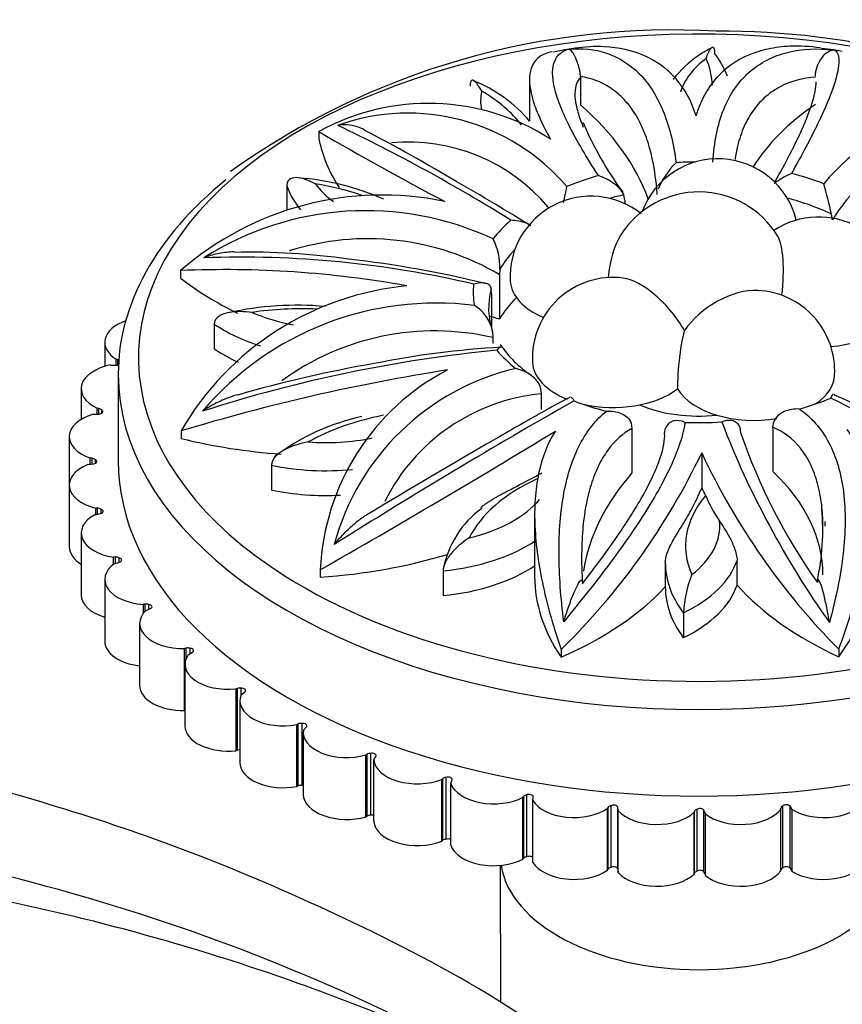
# Model space of a CAD drawing. Units: millimetres. Extents: x 0 to 1254, y 0 to 1147.
# Drawn here: x 311 to 328, y 304 to 324 of the extents above; entities that cross this region are included whole.
import ezdxf
from ezdxf import colors
from ezdxf.entities.mleader import LeaderData, LeaderLine
from ezdxf.math import Vec2, Vec3

# ---------------------------------------------------------------- set-up
doc = ezdxf.new("R2010")
doc.units = ezdxf.units.MM
doc.layers.add('DV7_Défaut', color=7, linetype='Continuous')
doc.layers.add('Défaut', color=7, linetype='Continuous')

# ---------------------------------------------------------------- blocks, each defined once
blk = doc.blocks.new('_DOT')
at = {"color": 0}
blk.add_line((0, 0), (-1, 0), dxfattribs=at)
at = {"color": 0, "const_width": 0.333}
blk.add_lwpolyline([(-0.1665, 0, 1), (0.1665, 0, 1)], format="xyb", close=True, dxfattribs=at)
blk = doc.blocks.new('SE6')
at = {"layer": 'DV7_Défaut', "color": 7, "linetype": 'Continuous'}
for p, q in [((322.105, 323.146), (321.88, 323.101)), ((327.597, 323.112), (327.43, 323.146)), ((322.414, 322.621), (322.415, 322.602)), ((322.415, 322.602), (322.415, 322.06)), ((321.405, 322.493), (321.405, 321.736)), ((317.234, 321.528), (317.234, 321.379)), ((316.6, 320.465), (316.6, 319.975)), ((323.294, 320.174), (323.276, 320.276)), ((323.294, 320.174), (323.294, 320.102)), ((327.403, 319.782), (327.388, 319.895)), ((314.493, 318.776), (314.493, 318.626)), ((320.817, 318.804), (320.812, 318.694)), ((320.812, 318.694), (320.812, 317.815)), ((320.651, 318.316), (320.648, 318.41)), ((320.651, 318.316), (320.651, 317.637)), ((315.16, 317.718), (315.16, 317.228)), ((320.674, 317.562), (320.678, 317.451)), ((312.994, 317.357), (312.994, 316.878)), ((320.678, 317.451), (320.678, 317.334)), ((313.109, 316.906), (313.231, 316.903)), ((313.222, 316.903), (313.222, 317.021)), ((313.254, 317.012), (313.222, 317.021)), ((313.254, 316.904), (313.254, 317.012)), ((313.26, 316.723), (313.26, 315.008)), ((312.526, 316.437), (312.526, 315.829)), ((321.626, 316.445), (321.638, 316.337)), ((321.638, 316.337), (321.638, 316.026)), ((327.417, 316.327), (327.403, 316.32)), ((312.76, 315.93), (312.882, 315.936)), ((312.843, 315.934), (312.843, 316.052)), ((312.877, 316.046), (312.843, 316.052)), ((312.877, 315.936), (312.877, 316.046)), ((312.928, 316.016), (312.928, 315.948)), ((323.418, 315.753), (323.434, 315.648)), ((326.227, 315.673), (326.245, 315.782)), ((314.503, 315.6), (314.503, 315.451)), ((323.434, 315.648), (323.434, 314.77)), ((324.081, 315.551), (324.1, 315.655)), ((325.569, 315.67), (325.586, 315.571)), ((326.227, 315.673), (326.227, 314.799)), ((312.29, 315.488), (312.29, 314.529)), ((324.815, 315.167), (324.815, 314.465)), ((312.655, 314.934), (312.774, 314.951)), ((312.707, 314.942), (312.707, 315.063)), ((312.743, 315.059), (312.707, 315.063)), ((312.743, 314.946), (312.743, 315.059)), ((312.8, 315.034), (312.8, 314.957)), ((316.292, 314.922), (316.292, 314.432)), ((312.29, 314.529), (312.29, 313.304)), ((312.796, 313.941), (312.91, 313.966)), ((312.816, 313.945), (312.816, 314.072)), ((312.852, 314.071), (312.816, 314.072)), ((312.852, 313.953), (312.852, 314.071)), ((312.916, 314.051), (312.916, 313.968)), ((321.507, 313.903), (321.507, 312.721)), ((327.26, 313.718), (327.26, 313.806)), ((312.526, 313.58), (312.526, 312.355)), ((313.205, 313.102), (313.169, 313.1)), ((313.169, 312.959), (313.169, 313.1)), ((313.181, 312.968), (313.288, 313.003)), ((313.205, 312.976), (313.205, 313.102)), ((313.272, 313.088), (313.272, 312.998)), ((324.095, 313.005), (324.095, 312.515)), ((325.516, 312.548), (325.516, 313.037)), ((317.262, 312.854), (317.262, 312.704)), ((319.693, 312.828), (319.693, 312.338)), ((312.994, 312.659), (312.994, 311.435)), ((313.792, 312.172), (313.757, 312.167)), ((313.757, 311.987), (313.757, 312.167)), ((313.792, 312.028), (313.792, 312.172)), ((313.802, 312.038), (313.899, 312.081)), ((313.862, 312.163), (313.862, 312.065)), ((324.452, 311.997), (324.452, 311.507)), ((313.684, 311.787), (313.684, 310.562)), ((314.603, 311.3), (314.57, 311.292)), ((314.57, 310.067), (314.57, 311.292)), ((314.603, 311.089), (314.603, 311.3)), ((314.646, 311.168), (314.731, 311.218)), ((314.675, 311.297), (314.675, 311.185)), ((322.03, 311.271), (322.03, 311.122)), ((327.529, 311.277), (327.529, 311.128)), ((314.582, 310.98), (314.582, 309.756)), ((315.621, 310.503), (315.59, 310.492)), ((315.59, 310.492), (315.59, 309.267)), ((315.621, 309.278), (315.621, 310.503)), ((315.692, 310.368), (315.692, 310.506)), ((315.695, 310.376), (315.767, 310.433)), ((315.67, 310.256), (315.67, 309.031)), ((314.57, 310.067), (314.582, 310.07)), ((316.824, 309.798), (316.796, 309.785)), ((316.796, 308.56), (316.796, 309.785)), ((316.824, 308.573), (316.824, 309.798)), ((316.894, 309.807), (316.894, 308.582)), ((316.93, 309.678), (316.986, 309.741)), ((316.925, 309.628), (316.925, 308.403)), ((315.59, 309.267), (315.621, 309.278)), ((318.189, 309.199), (318.165, 309.183)), ((318.165, 307.959), (318.165, 309.183)), ((318.189, 307.974), (318.189, 309.199)), ((318.257, 309.213), (318.257, 307.988)), ((318.323, 309.089), (318.364, 309.155)), ((318.323, 307.864), (318.323, 309.089)), ((319.688, 308.718), (319.668, 308.701)), ((319.668, 307.476), (319.668, 308.701)), ((319.688, 307.493), (319.688, 308.718)), ((319.751, 308.738), (319.751, 307.513)), ((319.848, 308.62), (319.872, 308.689)), ((316.796, 308.56), (316.824, 308.573)), ((319.848, 307.396), (319.848, 308.62)), ((321.29, 308.365), (321.274, 308.347)), ((321.274, 307.122), (321.274, 308.347)), ((321.29, 307.14), (321.29, 308.365)), ((321.348, 308.39), (321.348, 307.165)), ((321.472, 308.282), (321.479, 308.352)), ((321.472, 307.057), (321.472, 308.282)), ((322.963, 308.148), (322.952, 308.128)), ((322.952, 306.903), (322.952, 308.128)), ((322.963, 306.923), (322.963, 308.148)), ((323.014, 308.177), (323.014, 306.952)), ((323.153, 306.925), (323.153, 308.15)), ((323.164, 308.08), (323.153, 308.15)), ((324.716, 308.103), (324.716, 306.878)), ((326.384, 308.133), (326.383, 308.113)), ((326.383, 306.888), (326.383, 308.113)), ((326.384, 306.909), (326.384, 308.133)), ((326.418, 308.17), (326.418, 306.945)), ((326.565, 306.942), (326.565, 308.167)), ((326.61, 308.101), (326.565, 308.167)), ((326.61, 306.876), (326.61, 308.101)), ((318.165, 307.959), (318.189, 307.974)), ((323.164, 306.855), (323.164, 308.08)), ((324.673, 308.07), (324.666, 308.049)), ((324.666, 306.825), (324.666, 308.049)), ((324.673, 306.845), (324.673, 308.07)), ((324.86, 306.863), (324.86, 308.088)), ((324.888, 308.019), (324.86, 308.088)), ((324.888, 306.795), (324.888, 308.019)), ((319.668, 307.476), (319.688, 307.493)), ((321.274, 307.122), (321.29, 307.14)), ((320.826, 306.997), (320.83, 304.292)), ((322.952, 306.903), (322.963, 306.923)), ((323.153, 306.925), (323.164, 306.855)), ((326.565, 306.942), (326.61, 306.876)), ((324.666, 306.825), (324.673, 306.845)), ((324.86, 306.863), (324.888, 306.795)), ((326.383, 306.888), (326.384, 306.909))]:
    blk.add_line(p, q, dxfattribs=at)
for centre, radius, start, end in [((324.234, 308.484), 15.058, 86.684, 125.5211), ((325.189, 307.4), 16.116, 61.7812, 90.2964), ((322.318, 322.279), 0.893, 92.1787, 103.8199), ((327.095, 321.328), 1.849, 79.571, 87.2075), ((319.288, 319.966), 2.759, 39.8333, 68.5403), ((319.403, 317.597), 4.49, 57.4006, 118.8872), ((330.34, 317.938), 4.026, 65.928, 140.5391), ((318.997, 317.759), 4.135, 40.408, 109.6682), ((302.826, 290.602), 34.389, 58.0258, 64.5465), ((301.825, 290.203), 35.343, 59.1154, 62.5228), ((328.695, 324.356), 6.77, 203.0444, 216.5042), ((348.596, 375.129), 62.102, 239.66803, 242.29698), ((330.244, 318.061), 3.321, 83.3119, 148.7871), ((318.994, 317.683), 3.64, 40.161, 95.1002), ((325.136, 319.39), 1.6, 13.9282, 159.6493), ((325.356, 319.818), 1.515, 133.7274, 157.9211), ((316.467, 315.564), 5.06, 66.0672, 85.9389), ((294.232, 275.635), 51.752, 58.2942, 60.1809), ((288.77, 327.271), 34.068, 347.8891, 348.4316), ((300.29, 313.169), 27.92, 13.9392, 15.2147), ((318.49, 314.19), 6.083, 78.2793, 131.0754), ((322.621, 318.65), 1.6, 51.3844, 182.8417), ((324.76, 318.502), 1.831, 31.4354, 147.5925), ((318.161, 313.993), 5.97, 65.002, 122.4976), ((327.132, 318.238), 1.6, 357.1583, 123.589), ((318.203, 314.277), 5.13, 59.4282, 107.6834), ((319.617, 318.851), 1.201, 357.7836, 27.4209), ((315.711, 299.129), 19.913, 76.6775, 92.1803), ((315.889, 305.484), 13.656, 81.8605, 91.3719), ((315.409, 297.576), 21.562, 76.2049, 83.573), ((315.369, 298.372), 20.423, 79.8195, 92.4577), ((323.062, 317.041), 1.6, 82.7891, 182.8417), ((319.521, 312.705), 5.793, 95.3738, 150.0119), ((325.85, 316.786), 1.6, 357.1583, 87.294), ((319.556, 312.065), 6.068, 82.8262, 139.6916), ((316.806, 311.758), 6.332, 84.9631, 102.422), ((319.91, 317.421), 0.778, 10.4775, 58.7091), ((319.528, 312.437), 5.144, 77.0845, 126.0843), ((321.857, 299.471), 17.817, 93.2403, 101.4241), ((322.683, 318.573), 2.244, 214.1203, 236.4208), ((323.404, 289.748), 27.577, 95.5054, 107.8981), ((322.569, 292.409), 24.89, 99.8092, 106.189), ((325.904, 277.913), 39.374, 98.9464, 106.8305), ((321.956, 312.643), 4.699, 117.5771, 177.4273), ((322.242, 312.095), 4.869, 103.1402, 165.042), ((322.012, 312.476), 3.879, 95.5369, 153.5581), ((322.396, 304.639), 12.718, 57.0223, 66.6003), ((380.621, 213.373), 118.217, 119.56667, 122.25048), ((327.175, 306.373), 11.07, 116.7738, 119.4171), ((315.471, 292.897), 26.214, 51.1505, 62.9937), ((350.187, 265.123), 58.304, 119.20527, 120.33949), ((319, 311.598), 4.382, 102.0215, 127.1769), ((342.118, 322.298), 18.119, 201.0879, 215.3836), ((228.083, 469.461), 180.219, 299.65896, 301.37706), ((336.519, 319.289), 11.548, 198.7825, 215.3992), ((393.626, 188.77), 146.147, 119.91679, 121.07985), ((312.483, 321.042), 13.66, 314.3332, 334.5239), ((337.482, 321.112), 13.993, 205.1452, 224.6584), ((324.442, 314.165), 0.478, 19.1163, 38.7542), ((321.613, 312.488), 1.955, 126.1649, 168.9074), ((322.73, 313.62), 4.483, 347.1768, 5.6412), ((327.05, 311.827), 2.603, 159.0834, 176.2567)]:
    blk.add_arc(centre, radius, start, end, dxfattribs=at)
for centre, major_axis, ratio, start_param, end_param in [((324.76, 317.05), (11.1, 0), 0.57735, 0, 3.884639), ((327.075, 322.024), (2.727, 0), 0.57735, 2.492166, 2.959597), ((321.06, 322.411), (-3.966, 0), 0.57735, 3.153809, 3.390805), ((321.06, 322.085), (-4.366, 0), 0.57735, 3.358212, 3.548525), ((323.164, 322.135), (2.727, 0), 0.57735, 3.015765, 3.251243), ((317.619, 320.734), (3.966, 0), 0.57735, 0.415496, 0.772811), ((314.603, 319.097), (9.347, 0), 0.57735, 0.205139, 0.581214), ((332.301, 319.502), (6.863, 0), 0.57735, 2.437886, 2.799875), ((324.422, 321.871), (-7.238, 0), 0.57735, 0.118056, 0.354007), ((324.76, 318.346), (-4.47, 0), 0.57735, 4.728477, 4.813666), ((324.76, 316.723), (-11.5, 0), 0.57735, 5.664378, 6.283185), ((324.76, 318.346), (-4.47, 0), 0.57735, -1.109491, -0.945921), ((324.76, 318.346), (4.47, 0), 0.57735, 0.984905, 1.148474), ((324.76, 316.723), (-11.5, 0), 0.57735, 0, 3.758914), ((319.681, 320.776), (-3.127, 0), 0.57735, 0.172813, 0.455347), ((316.092, 318.288), (3.966, 0), 0.57735, 1.043299, 1.29641), ((319.681, 321.102), (-2.727, 0), 0.57735, 0.397771, 0.65625), ((324.76, 318.029), (-4.165, 0), 0.57735, -1.206331, -1.132561), ((324.76, 318.029), (4.165, 0), 0.57735, 0.888064, 1.137526), ((324.76, 318.346), (-4.47, 0), 0.57735, -0.585892, -0.422322), ((323.552, 318.586), (-0.082, -1.181), 0.497616, 3.884579, 4.702862), ((326.099, 318.353), (-0.131, -1.177), 0.261665, 1.543997, 2.816188), ((324.76, 318.029), (-4.165, 0), 0.57735, -0.505381, -0.32821), ((320.292, 321.127), (-7.238, 0), 0.57735, 0.641654, 0.869338), ((323.801, 317.677), (0.772, -0.897), 0.423091, 1.129036, 2.703249), ((324.76, 318.346), (4.47, 0), 0.57735, 3.0793, 3.242869), ((322.621, 318.598), (1.599, 0), 0.57735, 3.170243, 4.084945), ((324.76, 318.029), (4.165, 0), 0.57735, 2.982459, 3.336982), ((324.76, 317.05), (-4.165, 0), 0.57735, -0.519478, -0.323969), ((325.376, 317.533), (-0.999, -0.635), 0.568916, 3.821617, 5.377409), ((327.132, 318.185), (-1.599, 0), 0.57735, 1.723189, 3.112942), ((316.888, 315.73), (3.966, 0), 0.57735, 1.494187, 1.820009), ((317.559, 319.202), (-2.727, 0), 0.57735, 0.921369, 1.261598), ((316.61, 312.995), (-9.347, 0), 0.57735, 4.246179, 4.270936), ((313.853, 317.357), (0.859, 0), 0.57735, 2.116594, 3.886838), ((317.559, 318.876), (-3.127, 0), 0.57735, 0.696412, 1.077964), ((324.456, 316.913), (0.069, 0.751), 0.127728, 0.463435, 2.278156), ((317.559, 318.386), (-3.127, 0), 0.57735, 0.696412, 0.909973), ((324.76, 318.346), (-4.47, 0), 0.57735, 0.461306, 0.624875), ((313.385, 316.437), (0.859, 0), 0.57735, 1.897503, 4.029638), ((313.236, 316.949), (-0.08, 0), 0.57735, 1.516717, 1.940313), ((313.218, 316.97), (0.08, 0), 0.57735, 0.858874, 1.108035), ((323.062, 316.988), (1.599, 0), 0.57735, 3.170243, 4.103772), ((325.85, 316.733), (-1.599, 0), 0.57735, 2.440637, 3.112942), ((323.062, 316.988), (1.599, 0), 0.57735, 4.330303, 5.637091), ((325.85, 316.733), (-1.599, 0), 0.57735, 0.331935, 1.855833), ((324.76, 318.346), (-4.47, 0), 0.57735, 0.984905, 1.148474), ((324.76, 317.05), (2, 0), 0.57735, 4.083863, 4.891063), ((324.76, 318.346), (4.47, 0), 0.57735, -1.109491, -0.945921), ((313.149, 315.488), (0.859, 0), 0.57735, 2.040302, 4.172437), ((312.852, 316.002), (0.08, 0), 0.57735, 0.31852, 1.250834), ((312.875, 315.982), (-0.08, 0), 0.57735, 1.659517, 3.979456), ((319.793, 313.743), (-3.966, 0), 0.57735, 5.04155, 5.4852), ((324.76, 318.346), (4.47, 0), 0.57735, 4.650096, 4.813666), ((317.359, 319.291), (-7.238, 0), 0.57735, 1.165253, 1.4498), ((317.366, 316.944), (-2.727, 0), 0.57735, 1.444968, 1.915593), ((313.149, 314.529), (0.859, 0), 0.57735, 2.183102, 4.315237), ((312.729, 315.013), (0.08, 0), 0.57735, 0.46132, 1.393634), ((312.756, 314.996), (-0.08, 0), 0.57735, 1.802316, 4.122256), ((324.76, 315.008), (-11.5, 0), 0.57735, 0, 3.141593), ((317.366, 316.618), (3.127, 0), 0.57735, 4.361603, 4.884467), ((331.783, 312.344), (9.347, 0), 0.57735, 2.675383, 3.052563), ((320.354, 312.749), (-6.863, 0), 0.57735, 3.141593, 3.685314), ((324.029, 312.861), (-3.966, 0), 0.57735, 5.385518, 6.008799), ((317.366, 316.128), (-3.127, 0), 0.57735, 1.22001, 1.665424), ((319.155, 314.933), (2.727, 0), 0.57735, 5.11016, 5.828937), ((328.461, 313.321), (3.966, 0), 0.57735, 2.689087, 3.390805), ((332.269, 315.37), (-7.595, 0), 0.57735, 0.241507, 0.362065), ((312.85, 314.025), (0.08, 0), 0.57735, 0.60412, 1.536434), ((312.881, 314.009), (-0.08, 0), 0.57735, 1.945116, 4.265056), ((313.385, 313.58), (0.859, 0), 0.57735, 2.325902, 4.458037), ((322.446, 313.708), (-2.727, 0), 0.57735, 2.492166, 3.210943), ((319.155, 314.607), (3.127, 0), 0.57735, 4.885202, 5.567846), ((313.149, 313.304), (0.859, 0), 0.57735, 3.141593, 3.901793), ((313.853, 312.659), (0.859, 0), 0.57735, 2.468701, 4.600836), ((313.213, 313.056), (0.08, 0), 0.57735, 0.746919, 1.679233), ((313.248, 313.043), (-0.08, 0), 0.57735, 2.087916, 4.407855), ((316.409, 316.854), (7.238, 0), 0.57735, 4.830445, 5.197319), ((328.461, 312.994), (4.366, 0), 0.57735, 3.137156, 3.548525), ((322.446, 313.382), (3.127, 0), 0.57735, 5.408801, 6.091445), ((319.155, 314.117), (3.127, 0), 0.57735, 4.885202, 5.567846), ((320.878, 312.776), (-7.238, 0), 0.57735, 2.736049, 3.141593), ((324.76, 317.05), (11.1, 0), 0.57735, 3.884639, 5.54786), ((329.102, 312.721), (7.595, 0), 0.57735, 3.141593, 3.514799), ((317.697, 314.47), (7.238, 0), 0.57735, 5.354043, 5.796558), ((328.461, 312.504), (4.366, 0), 0.57735, 3.137156, 3.548525), ((322.446, 312.892), (3.127, 0), 0.57735, 5.408801, 6.091445), ((332.269, 314.554), (-7.595, 0), 0.57735, 0.475235, 0.896805), ((313.385, 312.355), (0.859, 0), 0.57735, 3.141593, 4.240016), ((314.543, 311.787), (0.859, 0), 0.57735, 2.611501, 4.743636), ((313.812, 312.127), (0.08, 0), 0.57735, 0.889719, 1.822033), ((313.85, 312.118), (-0.08, 0), 0.57735, 2.230715, 4.550655), ((313.853, 311.435), (0.859, 0), 0.57735, 3.141593, 4.514706), ((314.634, 311.257), (0.08, 0), 0.57735, 1.032519, 1.964833), ((314.673, 311.251), (-0.08, 0), 0.57735, 2.373515, 4.693455), ((315.441, 310.98), (0.859, 0), 0.57735, 2.754301, 4.886436), ((314.543, 310.562), (0.859, 0), 0.57735, 3.141593, 4.743636), ((315.661, 310.463), (0.08, 0), 0.57735, 1.175318, 2.107632), ((315.702, 310.46), (-0.08, 0), 0.57735, 2.516315, 4.836254), ((316.529, 310.256), (0.859, 0), 0.57735, 2.8971, 5.029235), ((315.441, 309.756), (0.859, 0), 0.57735, 3.141593, 4.886436), ((316.874, 309.762), (0.08, 0), 0.57735, 1.318118, 2.250432), ((316.915, 309.762), (-0.08, 0), 0.57735, 2.659114, 4.979054), ((317.784, 309.628), (0.859, 0), 0.57735, 3.0399, 5.172035), ((315.661, 309.238), (-0.08, 0), 0.57735, 4.605914, 5.249225), ((318.248, 309.167), (0.08, 0), 0.57735, 1.460918, 2.393232), ((318.289, 309.171), (-0.08, 0), 0.57735, 2.801914, 5.121854), ((319.181, 309.109), (0.859, 0), 0.57735, 3.1827, 5.314835), ((316.529, 309.031), (0.859, 0), 0.57735, 3.141593, 5.029235), ((319.754, 308.692), (-0.08, 0), 0.57735, 4.74531, 5.677624), ((319.793, 308.698), (-0.08, 0), 0.57735, 2.944714, 5.264653), ((316.874, 308.537), (-0.08, 0), 0.57735, 4.459711, 5.392025), ((316.915, 308.537), (-0.08, 0), 0.57735, 4.590454, 4.979054), ((320.692, 308.711), (0.859, 0), 0.57735, 3.325499, 5.457634), ((317.784, 308.403), (0.859, 0), 0.57735, 3.141593, 5.172035), ((321.362, 308.345), (-0.08, 0), 0.57735, 4.88811, 5.820424), ((321.399, 308.355), (-0.08, 0), 0.57735, 3.087513, 5.407453), ((327.235, 308.441), (0.859, 0), 0.57735, 3.896698, 6.028833), ((322.286, 308.441), (0.859, 0), 0.57735, 3.468299, 5.600434), ((323.039, 308.133), (-0.08, 0), 0.57735, 5.030909, 5.963223), ((323.074, 308.146), (0.08, 0), 0.57735, 0.08872, 2.40866), ((324.751, 308.062), (-0.08, 0), 0.57735, 5.173709, 6.106023), ((324.782, 308.077), (0.08, 0), 0.57735, 0.23152, 2.55146), ((325.591, 308.304), (0.859, 0), 0.57735, 3.753898, 5.886033), ((326.464, 308.132), (-0.08, 0), 0.57735, 5.316509, 6.248823), ((326.49, 308.15), (0.08, 0), 0.57735, 0.37432, 2.694259), ((318.248, 307.943), (-0.08, 0), 0.57735, 4.60251, 5.534824), ((318.289, 307.946), (-0.08, 0), 0.57735, 4.263581, 5.121854), ((323.93, 308.304), (0.859, 0), 0.57735, 3.611099, 5.743234), ((319.181, 307.885), (-0.859, 0), 0.57735, 0.041107, 2.173242), ((319.754, 307.467), (-0.08, 0), 0.57735, 4.74531, 5.677624), ((319.793, 307.474), (-0.08, 0), 0.57735, 3.962073, 5.264653), ((320.692, 307.486), (-0.859, 0), 0.57735, 0.183907, 2.316042), ((321.362, 307.12), (-0.08, 0), 0.57735, 4.88811, 5.820424), ((321.399, 307.13), (-0.08, 0), 0.57735, 3.554477, 5.407453), ((324.76, 307.202), (-3.934, 0), 0.57735, 0.089701, 3.051892), ((322.286, 307.216), (-0.859, 0), 0.57735, 0.326706, 2.458841), ((323.039, 306.908), (-0.08, 0), 0.57735, 5.030909, 5.963223), ((323.074, 306.921), (-0.08, 0), 0.57735, 3.230313, 5.550253), ((326.464, 306.907), (-0.08, 0), 0.57735, 5.316509, 6.248823), ((326.49, 306.925), (-0.08, 0), 0.57735, 3.515912, 5.835852), ((327.235, 307.216), (-0.859, 0), 0.57735, 0.755105, 2.88724), ((323.93, 307.08), (-0.859, 0), 0.57735, 0.469506, 2.601641), ((324.751, 306.837), (-0.08, 0), 0.57735, 5.173709, 6.106023), ((324.782, 306.853), (-0.08, 0), 0.57735, 3.373113, 5.693052), ((325.591, 307.08), (-0.859, 0), 0.57735, 0.612306, 2.744441)]:
    blk.add_ellipse(centre, major_axis=major_axis, ratio=ratio, start_param=start_param, end_param=end_param, dxfattribs=at)
for points, knots in [([(321.851, 323.109), (321.753, 323.093), (321.669, 323.059), (321.551, 322.971), (321.51, 322.925), (321.446, 322.813), (321.424, 322.748), (321.391, 322.529), (321.411, 322.349), (321.512, 322.023), (321.557, 321.904), (321.672, 321.654), (321.741, 321.521), (321.822, 321.379)], [0, 0, 0, 0, 0.186939, 0.186939, 0.32245, 0.32245, 0.45796, 0.45796, 0.72898, 0.72898, 0.86449, 0.86449, 1, 1, 1, 1]), ([(322.771, 320.657), (322.535, 321.021), (322.34, 321.35), (322.116, 321.796), (322.054, 321.936), (321.956, 322.193), (321.92, 322.31), (321.873, 322.525), (321.862, 322.622), (321.865, 322.792), (321.879, 322.865), (321.953, 323.051), (322.048, 323.129), (322.175, 323.159)], [0, 0, 0, 0, 0.25, 0.25, 0.375, 0.375, 0.5, 0.5, 0.625, 0.625, 0.75, 0.75, 1, 1, 1, 1]), ([(322.175, 323.159), (322.44, 323.188), (322.695, 323.163), (323.17, 323.003), (323.392, 322.865), (323.768, 322.484), (323.925, 322.242), (324.172, 321.645), (324.257, 321.302), (324.308, 320.913)], [0, 0, 0, 0, 0.25, 0.25, 0.5, 0.5, 0.75, 0.75, 1, 1, 1, 1]), ([(322.414, 322.621), (322.413, 322.645), (322.411, 322.673), (322.402, 322.728), (322.397, 322.755), (322.38, 322.827), (322.368, 322.865), (322.333, 322.965), (322.31, 323.013), (322.268, 323.087), (322.247, 323.114), (322.209, 323.15), (322.192, 323.159), (322.175, 323.159)], [0, 0, 0, 0, 0.0625, 0.0625, 0.125, 0.125, 0.25, 0.25, 0.5, 0.5, 0.75, 0.75, 1, 1, 1, 1]), ([(324.705, 321.843), (324.614, 322.133), (324.48, 322.374), (324.22, 322.672), (324.123, 322.761), (323.913, 322.914), (323.801, 322.978), (323.441, 323.136), (323.17, 323.195), (322.696, 323.218), (322.5, 323.208), (322.299, 323.179)], [0, 0, 0, 0, 0.272872, 0.272872, 0.409308, 0.409308, 0.545744, 0.545744, 0.818616, 0.818616, 1, 1, 1, 1]), ([(325.019, 323.191), (324.946, 323.152), (324.677, 323.008), (324.432, 322.783), (324.266, 322.584), (324.248, 322.561)], [0, 0, 0, 0, 0.208276, 0.907348, 1, 1, 1, 1]), ([(327.166, 323.187), (326.958, 323.216), (326.756, 323.227), (326.414, 323.212), (326.271, 323.194), (325.995, 323.135), (325.863, 323.094), (325.494, 322.936), (325.281, 322.786), (325.016, 322.486), (324.938, 322.373), (324.804, 322.125), (324.749, 321.99), (324.705, 321.843)], [0, 0, 0, 0, 0.180348, 0.180348, 0.316956, 0.316956, 0.453565, 0.453565, 0.726783, 0.726783, 0.863391, 0.863391, 1, 1, 1, 1]), ([(324.903, 322.976), (324.934, 323.065), (324.968, 323.143), (325.017, 323.2), (325.033, 323.209), (325.059, 323.185), (325.069, 323.148), (325.069, 323.082)], [0, 0, 0, 0, 0.5, 0.5, 0.75, 0.75, 1, 1, 1, 1]), ([(325.038, 320.922), (325.061, 321.319), (325.13, 321.667), (325.311, 322.119), (325.385, 322.258), (325.555, 322.504), (325.651, 322.612), (325.864, 322.8), (325.983, 322.881), (326.237, 323.012), (326.372, 323.062), (326.797, 323.17), (327.111, 323.185), (327.437, 323.145)], [0, 0, 0, 0, 0.25, 0.25, 0.375, 0.375, 0.5, 0.5, 0.625, 0.625, 0.75, 0.75, 1, 1, 1, 1]), ([(327.437, 323.145), (327.496, 323.124), (327.529, 323.054), (327.533, 322.82), (327.501, 322.652), (327.364, 322.235), (327.26, 321.984), (326.973, 321.393), (326.797, 321.065), (326.592, 320.7)], [0, 0, 0, 0, 0.25, 0.25, 0.5, 0.5, 0.75, 0.75, 1, 1, 1, 1]), ([(327.068, 322.627), (327.068, 322.651), (327.07, 322.679), (327.08, 322.734), (327.086, 322.76), (327.108, 322.832), (327.125, 322.869), (327.176, 322.967), (327.21, 323.013), (327.277, 323.083), (327.311, 323.108), (327.375, 323.14), (327.407, 323.147), (327.437, 323.145)], [0, 0, 0, 0, 0.0625, 0.0625, 0.125, 0.125, 0.25, 0.25, 0.5, 0.5, 0.75, 0.75, 1, 1, 1, 1]), ([(320.458, 322.333), (320.408, 322.419), (320.359, 322.494), (320.293, 322.548), (320.273, 322.557), (320.239, 322.531), (320.227, 322.494), (320.227, 322.429)], [0, 0, 0, 0, 0.5, 0.5, 0.75, 0.75, 1, 1, 1, 1]), ([(322.415, 322.602), (322.345, 322.533), (322.307, 322.43), (322.304, 322.287), (322.304, 322.283), (322.304, 322.279)], [0, 0, 0, 0, 0.971396, 0.971396, 1, 1, 1, 1]), ([(323.934, 320.285), (323.911, 320.626), (323.862, 320.934), (323.745, 321.348), (323.699, 321.478), (323.592, 321.719), (323.532, 321.828), (323.4, 322.027), (323.328, 322.116), (323.171, 322.274), (323.086, 322.343), (322.819, 322.517), (322.623, 322.59), (322.414, 322.621)], [0, 0, 0, 0, 0.25, 0.25, 0.375, 0.375, 0.5, 0.5, 0.625, 0.625, 0.75, 0.75, 1, 1, 1, 1]), ([(327.068, 322.608), (326.817, 322.589), (326.586, 322.528), (326.276, 322.367), (326.178, 322.302), (325.999, 322.149), (325.919, 322.061), (325.775, 321.865), (325.712, 321.756), (325.605, 321.514), (325.56, 321.381), (325.506, 321.155), (325.489, 321.067), (325.476, 320.976)], [0, 0, 0, 0, 0.302775, 0.302775, 0.454162, 0.454162, 0.605549, 0.605549, 0.756936, 0.756936, 0.908324, 0.908324, 1, 1, 1, 1]), ([(326.265, 320.526), (326.374, 320.722), (326.474, 320.907), (326.632, 321.215), (326.695, 321.343), (326.806, 321.583), (326.855, 321.694), (326.938, 321.901), (326.972, 321.995), (327.027, 322.169), (327.048, 322.248), (327.077, 322.394), (327.084, 322.459), (327.084, 322.514)], [0, 0, 0, 0, 0.20475, 0.20475, 0.360938, 0.360938, 0.517125, 0.517125, 0.673312, 0.673312, 0.8295, 0.8295, 1, 1, 1, 1]), ([(322.304, 322.279), (322.304, 322.212), (322.312, 322.137), (322.346, 321.967), (322.374, 321.871), (322.428, 321.719), (322.447, 321.669), (322.469, 321.617)], [0, 0, 0, 0, 0.390461, 0.390461, 0.805357, 0.805357, 1, 1, 1, 1]), ([(318.132, 321.564), (318.086, 321.588), (318.041, 321.607), (317.926, 321.644), (317.857, 321.657), (317.727, 321.667), (317.665, 321.664), (317.606, 321.652)], [0, 0, 0, 0, 0.239061, 0.239061, 0.61953, 0.61953, 1, 1, 1, 1]), ([(317.167, 320.492), (317.048, 320.553), (316.93, 320.602), (316.767, 320.621), (316.715, 320.618), (316.631, 320.575), (316.6, 320.531), (316.6, 320.465)], [0, 0, 0, 0, 0.5, 0.5, 0.75, 0.75, 1, 1, 1, 1]), ([(323.276, 320.276), (323.26, 320.317), (323.231, 320.358), (323.159, 320.435), (323.117, 320.471), (322.98, 320.569), (322.876, 320.621), (322.771, 320.657)], [0, 0, 0, 0, 0.25, 0.25, 0.5, 0.5, 1, 1, 1, 1]), ([(326.248, 320.496), (326.265, 320.51), (326.282, 320.525), (326.388, 320.606), (326.489, 320.661), (326.592, 320.7)], [0, 0, 0, 0, 0.1689496, 0.1689496, 1, 1, 1, 1]), ([(321.434, 319.663), (321.406, 319.683), (321.374, 319.699), (321.251, 319.75), (321.145, 319.77), (321.036, 319.773)], [0, 0, 0, 0, 0.2749648, 0.2749648, 1, 1, 1, 1]), ([(315.558, 319.146), (315.544, 319.146), (315.53, 319.145), (315.415, 319.141), (315.317, 319.129), (315.129, 319.089), (315.039, 319.062), (314.953, 319.028)], [0, 0, 0, 0, 0.064862, 0.064862, 0.532431, 0.532431, 1, 1, 1, 1]), ([(320.648, 318.41), (320.645, 318.446), (320.63, 318.472), (320.586, 318.51), (320.558, 318.522), (320.461, 318.542), (320.383, 318.534), (320.299, 318.507)], [0, 0, 0, 0, 0.25, 0.25, 0.5, 0.5, 1, 1, 1, 1]), ([(315.909, 317.948), (315.755, 317.966), (315.598, 317.973), (315.383, 317.934), (315.313, 317.912), (315.201, 317.838), (315.16, 317.783), (315.16, 317.718)], [0, 0, 0, 0, 0.5, 0.5, 0.75, 0.75, 1, 1, 1, 1]), ([(320.85, 317.268), (320.849, 317.268), (320.847, 317.268), (320.824, 317.268), (320.793, 317.243), (320.758, 317.198)], [0, 0, 0, 0, 0.070352, 0.070352, 1, 1, 1, 1]), ([(321.626, 316.445), (321.605, 316.548), (321.528, 316.635), (321.35, 316.765), (321.244, 316.811), (321.135, 316.837)], [0, 0, 0, 0, 0.5, 0.5, 1, 1, 1, 1]), ([(315.628, 316.319), (315.589, 316.309), (315.551, 316.297), (315.409, 316.249), (315.307, 316.205), (315.111, 316.106), (315.018, 316.052), (314.928, 315.99)], [0, 0, 0, 0, 0.154292, 0.154292, 0.577146, 0.577146, 1, 1, 1, 1]), ([(322.083, 311.821), (322.025, 312.295), (321.991, 312.746), (321.988, 313.602), (322.019, 314.01), (322.156, 314.734), (322.261, 315.057), (322.547, 315.609), (322.723, 315.829), (322.928, 315.992)], [0, 0, 0, 0, 0.25, 0.25, 0.5, 0.5, 0.75, 0.75, 1, 1, 1, 1]), ([(322.928, 315.992), (323.031, 316), (323.132, 315.986), (323.309, 315.91), (323.388, 315.848), (323.418, 315.753)], [0, 0, 0, 0, 0.5, 0.5, 1, 1, 1, 1]), ([(326.75, 316.035), (326.644, 316.04), (326.54, 316.023), (326.404, 315.963), (326.361, 315.937), (326.29, 315.871), (326.261, 315.831), (326.245, 315.782)], [0, 0, 0, 0, 0.5, 0.5, 0.75, 0.75, 1, 1, 1, 1]), ([(326.75, 316.035), (326.985, 315.876), (327.18, 315.656), (327.404, 315.235), (327.467, 315.08), (327.565, 314.749), (327.601, 314.573), (327.648, 314.2), (327.658, 314.001), (327.655, 313.592), (327.641, 313.382), (327.567, 312.734), (327.473, 312.276), (327.345, 311.806)], [0, 0, 0, 0, 0.25, 0.25, 0.375, 0.375, 0.5, 0.5, 0.625, 0.625, 0.75, 0.75, 1, 1, 1, 1]), ([(324.482, 315.771), (324.46, 315.579), (324.391, 315.339), (324.209, 314.911), (324.135, 314.758), (323.966, 314.438), (323.87, 314.271), (323.656, 313.924), (323.537, 313.742), (323.284, 313.373), (323.149, 313.186), (322.724, 312.614), (322.41, 312.22), (322.083, 311.821)], [0, 0, 0, 0, 0.25, 0.25, 0.375, 0.375, 0.5, 0.5, 0.625, 0.625, 0.75, 0.75, 1, 1, 1, 1]), ([(324.482, 315.771), (324.408, 315.803), (324.334, 315.814), (324.232, 315.791), (324.199, 315.776), (324.142, 315.73), (324.117, 315.698), (324.1, 315.655)], [0, 0, 0, 0, 0.5, 0.5, 0.75, 0.75, 1, 1, 1, 1]), ([(325.212, 315.779), (325.281, 315.813), (325.351, 315.825), (325.478, 315.797), (325.538, 315.756), (325.569, 315.67)], [0, 0, 0, 0, 0.5, 0.5, 1, 1, 1, 1]), ([(321.917, 315.598), (321.763, 315.358), (321.653, 315.076), (321.552, 314.596), (321.529, 314.426), (321.505, 314.074), (321.504, 313.893), (321.529, 313.332), (321.587, 312.931), (321.765, 312.116), (321.885, 311.699), (322.03, 311.271)], [0, 0, 0, 0, 0.25, 0.25, 0.375, 0.375, 0.5, 0.5, 0.75, 0.75, 1, 1, 1, 1]), ([(323.434, 315.648), (323.254, 315.551), (323.094, 315.408), (322.889, 315.128), (322.826, 315.023), (322.714, 314.793), (322.666, 314.669), (322.583, 314.404), (322.548, 314.263), (322.493, 313.965), (322.472, 313.806), (322.444, 313.464), (322.437, 313.278), (322.437, 313.086)], [0, 0, 0, 0, 0.282022, 0.282022, 0.423033, 0.423033, 0.564044, 0.564044, 0.705056, 0.705056, 0.846067, 0.846067, 1, 1, 1, 1]), ([(322.452, 312.576), (322.703, 312.898), (322.934, 313.209), (323.245, 313.661), (323.343, 313.81), (323.521, 314.095), (323.602, 314.232), (323.745, 314.494), (323.808, 314.618), (323.916, 314.854), (323.96, 314.966), (324.062, 315.267), (324.089, 315.429), (324.081, 315.551)], [0, 0, 0, 0, 0.25, 0.25, 0.375, 0.375, 0.5, 0.5, 0.625, 0.625, 0.75, 0.75, 1, 1, 1, 1]), ([(327.196, 314.091), (327.194, 314.102), (327.193, 314.113), (327.174, 314.277), (327.147, 314.422), (327.073, 314.695), (327.026, 314.822), (326.912, 315.057), (326.845, 315.164), (326.62, 315.447), (326.438, 315.585), (326.227, 315.673)], [0, 0, 0, 0, 0.013714, 0.013714, 0.210971, 0.210971, 0.408228, 0.408228, 0.605486, 0.605486, 1, 1, 1, 1]), ([(327.529, 311.277), (327.688, 311.705), (327.821, 312.122), (327.969, 312.734), (328.011, 312.935), (328.074, 313.334), (328.096, 313.53), (328.129, 314.095), (328.11, 314.447), (328.009, 314.934), (327.963, 315.089), (327.848, 315.376), (327.779, 315.509), (327.699, 315.63)], [0, 0, 0, 0, 0.25, 0.25, 0.375, 0.375, 0.5, 0.5, 0.75, 0.75, 0.875, 0.875, 1, 1, 1, 1]), ([(317.024, 315.382), (316.874, 315.353), (316.722, 315.312), (316.511, 315.207), (316.442, 315.163), (316.332, 315.056), (316.292, 314.988), (316.292, 314.922)], [0, 0, 0, 0, 0.5, 0.5, 0.75, 0.75, 1, 1, 1, 1]), ([(320.444, 314.086), (320.503, 314.136), (320.566, 314.179), (320.783, 314.317), (320.939, 314.395), (321.238, 314.55), (321.382, 314.626), (321.565, 314.724), (321.608, 314.748), (321.651, 314.771)], [0, 0, 0, 0, 0.1461307, 0.1461307, 0.5143722, 0.5143722, 0.8826138, 0.8826138, 1, 1, 1, 1]), ([(324.095, 313.005), (324.095, 313.046), (324.105, 313.097), (324.134, 313.192), (324.153, 313.238), (324.21, 313.365), (324.252, 313.439), (324.37, 313.641), (324.445, 313.755), (324.577, 313.977), (324.635, 314.084), (324.737, 314.291), (324.78, 314.393), (324.815, 314.465)], [0, 0, 0, 0, 0.0625, 0.0625, 0.125, 0.125, 0.25, 0.25, 0.5, 0.5, 0.75, 0.75, 1, 1, 1, 1]), ([(317.538, 313.352), (317.608, 313.438), (317.68, 313.518), (317.83, 313.671), (317.908, 313.742), (318.05, 313.856), (318.116, 313.903), (318.181, 313.94)], [0, 0, 0, 0, 0.357579, 0.357579, 0.715158, 0.715158, 1, 1, 1, 1]), ([(325.166, 313.817), (325.197, 313.77), (325.229, 313.722), (325.295, 313.618), (325.33, 313.561), (325.399, 313.433), (325.434, 313.362), (325.493, 313.201), (325.516, 313.109), (325.516, 313.037)], [0, 0, 0, 0, 0.25, 0.25, 0.5, 0.5, 0.75, 0.75, 1, 1, 1, 1]), ([(320.211, 313.482), (320.107, 313.414), (319.999, 313.332), (319.849, 313.171), (319.801, 313.109), (319.722, 312.972), (319.693, 312.894), (319.693, 312.828)], [0, 0, 0, 0, 0.5, 0.5, 0.75, 0.75, 1, 1, 1, 1]), ([(322.083, 311.821), (322.114, 311.922), (322.145, 312.018), (322.21, 312.204), (322.243, 312.293), (322.31, 312.455), (322.345, 312.53), (322.395, 312.615), (322.412, 312.639), (322.434, 312.651), (322.441, 312.65), (322.45, 312.633), (322.453, 312.616), (322.452, 312.594)], [0, 0, 0, 0, 0.25, 0.25, 0.5, 0.5, 0.75, 0.75, 0.875, 0.875, 0.9375, 0.9375, 1, 1, 1, 1]), ([(327.345, 311.806), (327.329, 311.91), (327.311, 312.008), (327.273, 312.198), (327.253, 312.289), (327.21, 312.455), (327.187, 312.532), (327.152, 312.619), (327.14, 312.644), (327.123, 312.656), (327.118, 312.656), (327.11, 312.639), (327.107, 312.622), (327.106, 312.6)], [0, 0, 0, 0, 0.25, 0.25, 0.5, 0.5, 0.75, 0.75, 0.875, 0.875, 0.9375, 0.9375, 1, 1, 1, 1]), ([(321.957, 303.553), (321.518, 303.849), (320.251, 304.699), (317.849, 305.932), (315.067, 307.145), (312.425, 308.07), (309.131, 308.993), (305.153, 309.738), (300.701, 310.096), (296.671, 310.072), (292.875, 309.781), (288.908, 309.209), (284.563, 308.28), (279.776, 306.906), (274.679, 305.045), (269.482, 302.742), (264.395, 300.105), (259.416, 297.167), (254.425, 293.867), (249.303, 290.103), (243.999, 285.791), (238.78, 281.107), (233.646, 276.112), (230.711, 272.951), (229.047, 271.149)], [0, 0, 0, 0, 0.016754, 0.056728, 0.091879, 0.123557, 0.153997, 0.210266, 0.261506, 0.303183, 0.342732, 0.384409, 0.42958, 0.479088, 0.532471, 0.585263, 0.636344, 0.685713, 0.735092, 0.786958, 0.841334, 0.897639, 0.950903, 1, 1, 1, 1]), ([(319.607, 303.587), (314.546, 306.184), (308.871, 307.683), (295.896, 308.419), (288.479, 307.339), (273.184, 302.333), (265.306, 298.398), (249.76, 288.005), (242.093, 281.538), (227.623, 266.626), (220.824, 258.173), (211.651, 244.465), (208.745, 239.675), (206.057, 234.776)], [0, 0, 0, 0, 0.1644931, 0.1644931, 0.3497809, 0.3497809, 0.5350687, 0.5350687, 0.7203565, 0.7203565, 0.9056443, 0.9056443, 1, 1, 1, 1]), ([(344.929, 274.994), (344.58, 275.936), (343.824, 277.842), (342.624, 280.483), (341.449, 282.772), (340.437, 284.56), (339.547, 286.02), (338.685, 287.343), (337.478, 289.076), (335.812, 291.242), (333.618, 293.724), (331.218, 296.068), (328.707, 298.178), (325.589, 300.426), (321.845, 302.606), (317.393, 304.548), (313.735, 305.682), (310.886, 306.333), (308.888, 306.701), (306.625, 307.014), (303.953, 307.249), (300.823, 307.343), (297.202, 307.231), (294.852, 306.961), (293.422, 306.791)], [0, 0, 0, 0, 0.04122, 0.085466, 0.122539, 0.151949, 0.174991, 0.19777, 0.221913, 0.269312, 0.321154, 0.37369, 0.424915, 0.474822, 0.554744, 0.630295, 0.707503, 0.737841, 0.768932, 0.803463, 0.844203, 0.891156, 0.944324, 1, 1, 1, 1]), ([(335.719, 289.026), (332.53, 292.867), (328.828, 296.057), (319.077, 301.851), (312.658, 303.831), (298.746, 304.89), (291.252, 303.961), (275.829, 299.244), (267.899, 295.447), (252.298, 285.296), (244.629, 278.932), (230.226, 264.186), (223.498, 255.796), (214.648, 242.392), (211.944, 237.869), (209.444, 233.244)], [0, 0, 0, 0, 0.11844, 0.11844, 0.279195, 0.279195, 0.43995, 0.43995, 0.600705, 0.600705, 0.76146, 0.76146, 0.922215, 0.922215, 1, 1, 1, 1])]:
    blk.add_open_spline(points, degree=3, knots=knots, dxfattribs=at)
for points in [[(327.375, 316.253), (327.389, 316.292), (327.405, 316.317), (327.422, 316.324)], [(327.439, 316.325), (327.442, 316.324), (327.445, 316.323), (327.449, 316.32)], [(322.208, 316.268), (322.202, 316.267), (322.196, 316.264), (322.19, 316.26)], [(322.289, 316.196), (322.27, 316.235), (322.25, 316.259), (322.229, 316.267)], [(327.217, 313.669), (327.217, 313.814), (327.21, 313.956), (327.196, 314.091)], [(322.437, 313.086), (322.437, 312.927), (322.442, 312.763), (322.452, 312.594)]]:
    blk.add_open_spline(points, degree=3, dxfattribs=at)

msp = doc.modelspace()

# ---------------------------------------------------------------- block references
at = {"layer": 'Défaut'}
msp.add_blockref('SE6', (0, 0), dxfattribs=at)

# ---------------------------------------------------------------- leaders
at = {"layer": 'Défaut', "color": 7, "linetype": 'Continuous'}
ml = msp.add_multileader_mtext('Standard', dxfattribs=at)
ml.set_content('{\\pxsm0.9;\\fSolid Edge ISO|b1||i0||c0|p34;\\W1.;07/02/2018\\P}', color=256)
ml.set_leader_properties()
ml.set_arrow_properties(name='DOT')
ml.build(insert=Vec2(0, 0))
ml.multileader.update_dxf_attribs({"leader_type": 0, "dogleg_length": 0, "arrow_head_size": 12})
ctx = ml.context
ctx.base_point, ctx.char_height, ctx.arrow_head_size, ctx.landing_gap_size = Vec3(1006.448, 1139.718), 12, 12, 4.2
notes = []
notes.append((ctx, [(0, (0, 0, 0), (0, 0), (1, 0), 1, [])]))
ctx.mtext.insert = Vec3(1008.448, 1145.838)
for ctx, leaders in notes:
    for number, flags, end, landing, length, lines in leaders:
        leader = LeaderData()
        leader.index, (leader.has_last_leader_line, leader.has_dogleg_vector, leader.attachment_direction) = number, flags
        leader.last_leader_point, leader.dogleg_vector, leader.dogleg_length = Vec3(end), Vec3(landing), length
        for number, points, colour, breaks in lines:
            line = LeaderLine()
            line.index, line.vertices, line.color, line.breaks = number, Vec3.list(points), colors.encode_raw_color(colour), breaks
            leader.lines.append(line)
        ctx.leaders.append(leader)

doc.saveas('drawing.dxf')
